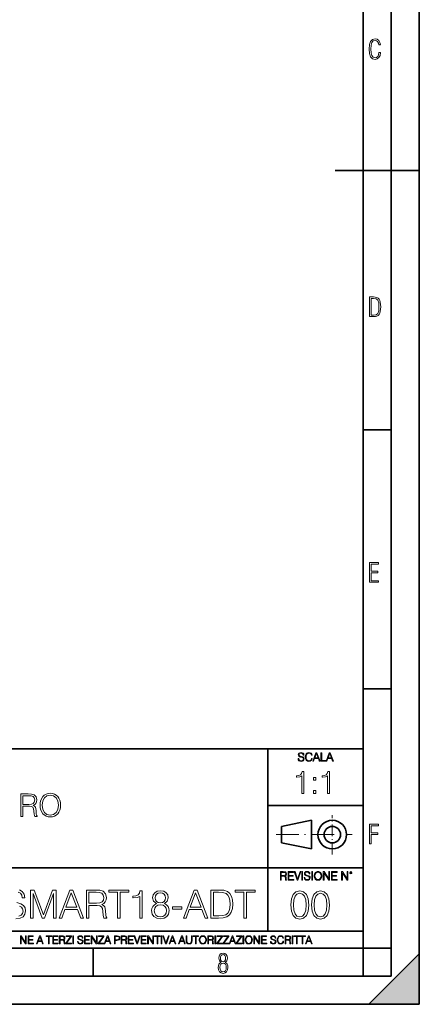
# Model space of a CAD drawing. Extents: x 0 to 420, y 0 to 297.
# Drawn here: x 349 to 420, y 0 to 175 of the extents above; entities that cross this region are included whole.
import ezdxf

# ---------------------------------------------------------------- set-up
doc = ezdxf.new("R2010")
doc.units = 0
doc.linetypes.add('DASHDOT', pattern=[18.5, 12, -3, 0.5, -3])

msp = doc.modelspace()

# ---------------------------------------------------------------- linework, layer by layer
at = {"color": 7, "lineweight": 35}
for p, q in [((420, 0), (420, 297)), ((420, 0), (420, 297)), ((415, 4.99976), (415, 292)), ((410, 9.99976), (410, 287)), ((405, 148.5), (420, 148.5)), ((410, 102.333), (415, 102.333)), ((410, 56.166401), (415, 56.166401)), ((234.999802, 45.500252), (410, 45.500252)), ((393, 13.00025), (393, 45.500252)), ((393, 35.384029), (410, 35.384029)), ((395.458008, 31.689131), (400.769989, 32.769131)), ((395.458008, 28.75433), (395.458008, 31.689131)), ((400.769989, 27.67433), (400.769989, 32.769131)), ((395.458008, 28.75433), (400.769989, 27.67433)), ((254.999802, 24.300249), (410, 24.300249)), ((234.999802, 13.00025), (410, 13.00025)), ((25.000401, 9.99976), (410, 9.99976)), ((234.999802, 10.00025), (410, 10.00025)), ((361.875, 4.99976), (361.875, 9.99976)), ((410, 9.99976), (415, 9.99976)), ((410, 4.99976), (410, 9.99976)), ((411, 0), (420, 9)), ((420, 0), (420, 9)), ((267.5, 4.99976), (415, 4.99976)), ((0, 0), (420, 0)), ((0, 0), (420, 0)), ((411, 0), (420, 0))]:
    msp.add_line(p, q, dxfattribs=at)
at = {"color": 7, "linetype": 'DASHDOT', "lineweight": 18, "ltscale": 0.173997}
msp.add_line((404.497986, 26.70113), (404.497986, 33.66103), dxfattribs=at)
at = {"color": 7, "linetype": 'DASHDOT', "lineweight": 18, "ltscale": 0.338425}
msp.add_line((394.484009, 30.221729), (408.020996, 30.221729), dxfattribs=at)
at = {"color": 7, "lineweight": 18}
for points in [[(413.098236, 169.552216), (412.802246, 169.552216), (412.727081, 169.129395), (412.586151, 168.82402), (412.374725, 168.640808), (412.106934, 168.579727), (411.778076, 168.673691), (411.552582, 168.964966), (411.421051, 169.448853), (411.378754, 170.130066), (411.421051, 170.80658), (411.552582, 171.290466), (411.778076, 171.581741), (412.106934, 171.680405), (412.370026, 171.624023), (412.576752, 171.468994), (412.712982, 171.210602), (412.774048, 170.862946), (413.074738, 170.862946), (412.994873, 171.323349), (412.802246, 171.661606), (412.496887, 171.873016), (412.106934, 171.948181), (411.637146, 171.835434), (411.317688, 171.497177), (411.129761, 170.928726), (411.073395, 170.130066), (411.129761, 169.322006), (411.317688, 168.753555), (411.637146, 168.415298), (412.106934, 168.307251), (412.501587, 168.382416), (412.802246, 168.61731), (412.999573, 169.007248)], [(411.109863, 122.479729), (411.838043, 122.479729), (412.166901, 122.49852), (412.439392, 122.573685), (412.660187, 122.695839), (412.834015, 122.879059), (412.960876, 123.118652), (413.05014, 123.419327), (413.101807, 123.790466), (413.120605, 124.232079), (413.101807, 124.668991), (413.05014, 125.040131), (412.965576, 125.340805), (412.834015, 125.580399), (412.660187, 125.758926), (412.439392, 125.881073), (412.162201, 125.956238), (411.838043, 125.979729), (411.109863, 125.979729)], [(411.401154, 122.742813), (411.401154, 125.721336), (411.819275, 125.721336), (412.307861, 125.641472), (412.608521, 125.387779), (412.75885, 124.927383), (412.791748, 124.607918), (412.805847, 124.227379), (412.75885, 123.527382), (412.608521, 123.066978), (412.307861, 122.817986), (411.819275, 122.742813)], [(411.14386, 75.172127), (412.75058, 75.172127), (412.75058, 75.444611), (411.43515, 75.444611), (411.43515, 76.868103), (412.619019, 76.868103), (412.619019, 77.135887), (411.43515, 77.135887), (411.43515, 78.399643), (412.75058, 78.399643), (412.75058, 78.672127), (411.14386, 78.672127)], [(398.408203, 43.764439), (398.408203, 43.754005), (398.443665, 43.545383), (398.552155, 43.393089), (398.727417, 43.301292), (398.967316, 43.267914), (399.18219, 43.29921), (399.34494, 43.384743), (399.447144, 43.520348), (399.484711, 43.701851), (399.455505, 43.862492), (399.369965, 43.98349), (399.223938, 44.0732), (399.013214, 44.142044), (398.837982, 44.185856), (398.723236, 44.223408), (398.646027, 44.275562), (398.600159, 44.346497), (398.585541, 44.442463), (398.606415, 44.561378), (398.673157, 44.651085), (398.781647, 44.705326), (398.929779, 44.726189), (399.084137, 44.703239), (399.200989, 44.638569), (399.271912, 44.534256), (399.299042, 44.392391), (399.440887, 44.392391), (399.403351, 44.584328), (399.303192, 44.728275), (399.146729, 44.817986), (398.936035, 44.849277), (398.729492, 44.817986), (398.575104, 44.736622), (398.477051, 44.60936), (398.443665, 44.446636), (398.468719, 44.288082), (398.543823, 44.177509), (398.671082, 44.098236), (398.85257, 44.039822), (398.994446, 44.004353), (399.150909, 43.954285), (399.259399, 43.893784), (399.321991, 43.808247), (399.342834, 43.687248), (399.31781, 43.564159), (399.244781, 43.47028), (399.12796, 43.409779), (398.969421, 43.391003), (398.789978, 43.416039), (398.658569, 43.489056), (398.577209, 43.605885), (398.550079, 43.764439)], [(400.796936, 43.799904), (400.755219, 43.626747), (400.661346, 43.497398), (400.521576, 43.418121), (400.342133, 43.391003), (400.125183, 43.434814), (399.962463, 43.564159), (399.858154, 43.776955), (399.822662, 44.064854), (399.858154, 44.348583), (399.960358, 44.555119), (400.121002, 44.682381), (400.337982, 44.726189), (400.509033, 44.701157), (400.644653, 44.630222), (400.738525, 44.517567), (400.782349, 44.371529), (400.917938, 44.371529), (400.867889, 44.567635), (400.748962, 44.717846), (400.56955, 44.813812), (400.337982, 44.849277), (400.066772, 44.795036), (399.954102, 44.730362), (399.858154, 44.640656), (399.726715, 44.394478), (399.691254, 44.23801), (399.680817, 44.062767), (399.691254, 43.883354), (399.726715, 43.726887), (399.856049, 43.476536), (400.062592, 43.320068), (400.333801, 43.267914), (400.57373, 43.305466), (400.757294, 43.407692), (400.878296, 43.574589), (400.932556, 43.799904)], [(401.020172, 43.309639), (401.164124, 43.309639), (401.335205, 43.768608), (402.011139, 43.768608), (402.180115, 43.309639), (402.324066, 43.309639), (401.754517, 44.809639), (401.589722, 44.809639)], [(401.381104, 43.891697), (401.671082, 44.663601), (401.963135, 43.891697)], [(402.482605, 43.309639), (403.390137, 43.309639), (403.390137, 43.432728), (402.6203, 43.432728), (402.6203, 44.809639), (402.482605, 44.809639)], [(403.390137, 43.309639), (403.534088, 43.309639), (403.705139, 43.768608), (404.381104, 43.768608), (404.550079, 43.309639), (404.694031, 43.309639), (404.124481, 44.809639), (403.959656, 44.809639)], [(403.751038, 43.891697), (404.041046, 44.663601), (404.333099, 43.891697)], [(399.073181, 37.566906), (399.440369, 37.566906), (399.440369, 41.455639), (399.117706, 41.455639), (399.034241, 41.105152), (398.850647, 40.865932), (398.544678, 40.726849), (398.132996, 40.687908), (398.110748, 40.687908), (398.110748, 40.448685), (398.166382, 40.448685), (398.711578, 40.498756), (399.073181, 40.665653)], [(401.176117, 39.903484), (401.543274, 39.903484), (401.543274, 40.398617), (401.176117, 40.398617)], [(403.640656, 37.566906), (404.007812, 37.566906), (404.007812, 41.455639), (403.68515, 41.455639), (403.601685, 41.105152), (403.418121, 40.865932), (403.112122, 40.726849), (402.700439, 40.687908), (402.678192, 40.687908), (402.678192, 40.448685), (402.733826, 40.448685), (403.279022, 40.498756), (403.640656, 40.665653)], [(348.996613, 33.476517), (349.3638, 33.476517), (349.3638, 35.267895), (350.532074, 35.267895), (350.927063, 35.228951), (351.16629, 35.095432), (351.288696, 34.833958), (351.349884, 34.41671), (351.394409, 33.888199), (351.427765, 33.637852), (351.483398, 33.476517), (351.889526, 33.476517), (351.889526, 33.53215), (351.806091, 33.660107), (351.761566, 33.899326), (351.711487, 34.50016), (351.672546, 34.83952), (351.60022, 35.100994), (351.455597, 35.295712), (351.210815, 35.42923), (351.483398, 35.573875), (351.68924, 35.785278), (351.811646, 36.069008), (351.85614, 36.413929), (351.72818, 36.948006), (351.366577, 37.315182), (350.899261, 37.454262), (350.331818, 37.476517), (348.996613, 37.476517)], [(349.3638, 35.596127), (349.3638, 37.148285), (350.404114, 37.148285), (350.838074, 37.12603), (351.177429, 37.009201), (351.394409, 36.753288), (351.477844, 36.402802), (351.411072, 36.030064), (351.221924, 35.779716), (350.893707, 35.635071), (350.426392, 35.596127)], [(352.423584, 35.473736), (352.451416, 35.000854), (352.551544, 34.589172), (352.918732, 33.927143), (353.497314, 33.509895), (353.853363, 33.404194), (354.253906, 33.36525), (354.648926, 33.404194), (355.004974, 33.509895), (355.322083, 33.682358), (355.589111, 33.927143), (355.800507, 34.227558), (355.956299, 34.589172), (356.050873, 35.000854), (356.089813, 35.473736), (356.056427, 35.941051), (355.956299, 36.352734), (355.800507, 36.714348), (355.589111, 37.020329), (355.322083, 37.259548), (355.004974, 37.432011), (354.648926, 37.543278), (354.253906, 37.582218), (353.853363, 37.543278), (353.497314, 37.432011), (353.18576, 37.259548), (352.918732, 37.020329), (352.551544, 36.352734), (352.451416, 35.935486)], [(352.80191, 35.473736), (352.907593, 36.219215), (353.202454, 36.781105), (353.664215, 37.131592), (354.253906, 37.253986), (354.849182, 37.131592), (355.305389, 36.781105), (355.605804, 36.224777), (355.711487, 35.473736), (355.605804, 34.717129), (355.305389, 34.160801), (354.849182, 33.810314), (354.253906, 33.693485), (353.658661, 33.810314), (353.202454, 34.160801), (352.902039, 34.717129)], [(401.176117, 37.566906), (401.543274, 37.566906), (401.543274, 38.062038), (401.176117, 38.062038)], [(411.14386, 28.569124), (411.43515, 28.569124), (411.43515, 30.265097), (412.619019, 30.265097), (412.619019, 30.532883), (411.43515, 30.532883), (411.43515, 31.79664), (412.75058, 31.79664), (412.75058, 32.069122), (411.14386, 32.069122)], [(395.266907, 22.126818), (395.404602, 22.126818), (395.404602, 22.798584), (395.842712, 22.798584), (395.990814, 22.783981), (396.080536, 22.733912), (396.126434, 22.635859), (396.149384, 22.479391), (396.166077, 22.281199), (396.178589, 22.187319), (396.199463, 22.126818), (396.351746, 22.126818), (396.351746, 22.14768), (396.320465, 22.195663), (396.303772, 22.285372), (396.284973, 22.510685), (396.270386, 22.637943), (396.243256, 22.735996), (396.189026, 22.809015), (396.097229, 22.859085), (396.199463, 22.913326), (396.276642, 22.992603), (396.32254, 23.099001), (396.339233, 23.228348), (396.291229, 23.428625), (396.15564, 23.566317), (395.980408, 23.618473), (395.767609, 23.626818), (395.266907, 23.626818)], [(395.404602, 22.921671), (395.404602, 23.503731), (395.794708, 23.503731), (395.957458, 23.495384), (396.084717, 23.451574), (396.166077, 23.355608), (396.197357, 23.224174), (396.172333, 23.084398), (396.10141, 22.990517), (395.978302, 22.936275), (395.80307, 22.921671)], [(396.616699, 22.126818), (397.624359, 22.126818), (397.624359, 22.249905), (396.754395, 22.249905), (396.754395, 22.836136), (397.526306, 22.836136), (397.526306, 22.959225), (396.754395, 22.959225), (396.754395, 23.503731), (397.599304, 23.503731), (397.599304, 23.626818), (396.616699, 23.626818)], [(398.231445, 22.126818), (398.379547, 22.126818), (398.899017, 23.626818), (398.759247, 23.626818), (398.306549, 22.302061), (397.853821, 23.626818), (397.709869, 23.626818)], [(399.07428, 22.126818), (399.211975, 22.126818), (399.211975, 23.626818), (399.07428, 23.626818)], [(399.48526, 22.581615), (399.48526, 22.571184), (399.520721, 22.362562), (399.629211, 22.210266), (399.804443, 22.118473), (400.044373, 22.085093), (400.259247, 22.116386), (400.421967, 22.201921), (400.5242, 22.337526), (400.561768, 22.51903), (400.532562, 22.679668), (400.447021, 22.800671), (400.300964, 22.890379), (400.090271, 22.959225), (399.915039, 23.003035), (399.800293, 23.040586), (399.723083, 23.092743), (399.677185, 23.163673), (399.662598, 23.259642), (399.683441, 23.378555), (399.750214, 23.468264), (399.858704, 23.522507), (400.006836, 23.543369), (400.161194, 23.52042), (400.278046, 23.455748), (400.348969, 23.351435), (400.376099, 23.209572), (400.517944, 23.209572), (400.480408, 23.401505), (400.380249, 23.545454), (400.223785, 23.635162), (400.013092, 23.666456), (399.806549, 23.635162), (399.652161, 23.553799), (399.554108, 23.42654), (399.520721, 23.263813), (399.545776, 23.105261), (399.62088, 22.99469), (399.748138, 22.915413), (399.929626, 22.856998), (400.071503, 22.821533), (400.227966, 22.771463), (400.336456, 22.710962), (400.399017, 22.625427), (400.419891, 22.504425), (400.394867, 22.381338), (400.321838, 22.287458), (400.205017, 22.226957), (400.046448, 22.208181), (399.867035, 22.233215), (399.735596, 22.306234), (399.654236, 22.423063), (399.627136, 22.581615)], [(400.832977, 22.126818), (400.970673, 22.126818), (400.970673, 23.626818), (400.832977, 23.626818)], [(401.252289, 22.875774), (401.262726, 22.698444), (401.300293, 22.544064), (401.437988, 22.295803), (401.654938, 22.139336), (401.788452, 22.099697), (401.93866, 22.085093), (402.086792, 22.099697), (402.220306, 22.139336), (402.339233, 22.204008), (402.439362, 22.295803), (402.518646, 22.408459), (402.577057, 22.544064), (402.612518, 22.698444), (402.627136, 22.875774), (402.614624, 23.051018), (402.577057, 23.205399), (402.518646, 23.341003), (402.439362, 23.455748), (402.339233, 23.545454), (402.220306, 23.610128), (402.086792, 23.651852), (401.93866, 23.666456), (401.788452, 23.651852), (401.654938, 23.610128), (401.538116, 23.545454), (401.437988, 23.455748), (401.300293, 23.205399), (401.262726, 23.048931)], [(401.394165, 22.875774), (401.433807, 23.155329), (401.544373, 23.366039), (401.717529, 23.497471), (401.93866, 23.543369), (402.161896, 23.497471), (402.332977, 23.366039), (402.445618, 23.157415), (402.48526, 22.875774), (402.445618, 22.592047), (402.332977, 22.383425), (402.161896, 22.251991), (401.93866, 22.208181), (401.715454, 22.251991), (401.544373, 22.383425), (401.431702, 22.592047)], [(402.89624, 22.126818), (403.033936, 22.126818), (403.033936, 23.414022), (403.87677, 22.126818), (404.029083, 22.126818), (404.029083, 23.626818), (403.891388, 23.626818), (403.891388, 22.339613), (403.048553, 23.626818), (402.89624, 23.626818)], [(404.36496, 22.126818), (405.37262, 22.126818), (405.37262, 22.249905), (404.502655, 22.249905), (404.502655, 22.836136), (405.274567, 22.836136), (405.274567, 22.959225), (404.502655, 22.959225), (404.502655, 23.503731), (405.347565, 23.503731), (405.347565, 23.626818), (404.36496, 23.626818)], [(406.148682, 22.126818), (406.286377, 22.126818), (406.286377, 23.414022), (407.129211, 22.126818), (407.281494, 22.126818), (407.281494, 23.626818), (407.143829, 23.626818), (407.143829, 22.339613), (406.300964, 23.626818), (406.148682, 23.626818)], [(407.596527, 23.428625), (407.611145, 23.351435), (407.652863, 23.288849), (407.792633, 23.232519), (407.932404, 23.288849), (407.974121, 23.351435), (407.990814, 23.428625), (407.974121, 23.503731), (407.932404, 23.568403), (407.867737, 23.610128), (407.792633, 23.626818), (407.715454, 23.610128), (407.652863, 23.568403)], [(407.692505, 23.430712), (407.72171, 23.501644), (407.792633, 23.532938), (407.861481, 23.501644), (407.892761, 23.430712), (407.863556, 23.359779), (407.792633, 23.330572), (407.719604, 23.357695)], [(350.731903, 15.354139), (351.190857, 15.354139), (351.190857, 19.714361), (352.818115, 15.354139), (353.24234, 15.354139), (354.834808, 19.714361), (354.834808, 15.354139), (355.293793, 15.354139), (355.293793, 20.354139), (354.647064, 20.354139), (353.026764, 15.952192), (351.378632, 20.354139), (350.731903, 20.354139)], [(355.815338, 15.354139), (356.295197, 15.354139), (356.865417, 16.884043), (359.118561, 16.884043), (359.681824, 15.354139), (360.161652, 15.354139), (358.263184, 20.354139), (357.713806, 20.354139)], [(357.018402, 17.294334), (357.985046, 19.867352), (358.958618, 17.294334)], [(360.690186, 15.354139), (361.149139, 15.354139), (361.149139, 17.593361), (362.609497, 17.593361), (363.103241, 17.544682), (363.402283, 17.377783), (363.555267, 17.05094), (363.631775, 16.529383), (363.687408, 15.868743), (363.729126, 15.555808), (363.798645, 15.354139), (364.306305, 15.354139), (364.306305, 15.42368), (364.201996, 15.583625), (364.146362, 15.882651), (364.083771, 16.633694), (364.035095, 17.057894), (363.944702, 17.384737), (363.763885, 17.628132), (363.457916, 17.795029), (363.798645, 17.975836), (364.055969, 18.240091), (364.208954, 18.594751), (364.264587, 19.025906), (364.104645, 19.693501), (363.652618, 20.15247), (363.068481, 20.326323), (362.359161, 20.354139), (360.690186, 20.354139)], [(361.149139, 18.003653), (361.149139, 19.943848), (362.449554, 19.943848), (362.991974, 19.916031), (363.416199, 19.769995), (363.687408, 19.450106), (363.791718, 19.011997), (363.708252, 18.546072), (363.471802, 18.233137), (363.061523, 18.052332), (362.477386, 18.003653)], [(366.253448, 15.354139), (366.712433, 15.354139), (366.712433, 19.943848), (368.270142, 19.943848), (368.270142, 20.354139), (364.69574, 20.354139), (364.69574, 19.943848), (366.253448, 19.943848)], [(370.182526, 15.354139), (370.641479, 15.354139), (370.641479, 20.215057), (370.238159, 20.215057), (370.13385, 19.776949), (369.904358, 19.477922), (369.521881, 19.30407), (369.007294, 19.25539), (368.979462, 19.25539), (368.979462, 18.956364), (369.049011, 18.956364), (369.730499, 19.018951), (370.182526, 19.227575)], [(373.151917, 17.927158), (372.797272, 17.725489), (372.53302, 17.440371), (372.366119, 17.085711), (372.310486, 16.682373), (372.414795, 16.077366), (372.727722, 15.611441), (373.221466, 15.319368), (373.882111, 15.215057), (374.535797, 15.319368), (375.029541, 15.611441), (375.342468, 16.070412), (375.453735, 16.682373), (375.391144, 17.085711), (375.231201, 17.440371), (374.959991, 17.725489), (374.612274, 17.927158), (375.106018, 18.358311), (375.272919, 18.963318), (375.175568, 19.470968), (374.8974, 19.867352), (374.45929, 20.124653), (373.882111, 20.215057), (373.297974, 20.124653), (372.859863, 19.867352), (372.581696, 19.470968), (372.491272, 18.963318), (372.651245, 18.358311)], [(372.964172, 18.949409), (373.019806, 19.317978), (373.200592, 19.603096), (373.492676, 19.776949), (373.882111, 19.846489), (374.264587, 19.776949), (374.556641, 19.603096), (374.737457, 19.317978), (374.800049, 18.949409), (374.737457, 18.594751), (374.556641, 18.323542), (374.271545, 18.149689), (373.882111, 18.094055), (373.485718, 18.149689), (373.200592, 18.323542), (373.019806, 18.594751)], [(377.97113, 15.354139), (378.450958, 15.354139), (379.021179, 16.884043), (381.274323, 16.884043), (381.837585, 15.354139), (382.317444, 15.354139), (380.418945, 20.354139), (379.869598, 20.354139)], [(379.174164, 17.294334), (380.140808, 19.867352), (381.11438, 17.294334)], [(384.021179, 20.354139), (382.845947, 20.354139), (382.845947, 15.354139), (384.222839, 15.354139), (385.071259, 15.38891), (385.717987, 15.569716), (386.163055, 15.917421), (386.496857, 16.418118), (386.698517, 17.064848), (386.768066, 17.864571), (386.698517, 18.60866), (386.5177, 19.227575), (386.218689, 19.721315), (385.822296, 20.08293), (385.161652, 20.312414), (384.361938, 20.354139)], [(383.304901, 15.764431), (383.304901, 19.943848), (384.222839, 19.943848), (384.987793, 19.909077), (385.57196, 19.721315), (385.884888, 19.422289), (386.107422, 19.011997), (386.24649, 18.49044), (386.295166, 17.850662), (386.24649, 17.183069), (386.107422, 16.647602), (385.870972, 16.23731), (385.53717, 15.952192), (384.994751, 15.792248), (384.271545, 15.764431)], [(388.756927, 15.354139), (389.215881, 15.354139), (389.215881, 19.943848), (390.773621, 19.943848), (390.773621, 20.354139), (387.199219, 20.354139), (387.199219, 19.943848), (388.756927, 19.943848)], [(397.108978, 17.688559), (397.213287, 16.603718), (397.519287, 15.817904), (398.019989, 15.345026), (398.701477, 15.185081), (399.376038, 15.338072), (399.883667, 15.817904), (400.189667, 16.596764), (400.300934, 17.681604), (400.189667, 18.759491), (399.883667, 19.545303), (399.376038, 20.018183), (398.701477, 20.185081), (398.019989, 20.025137), (397.519287, 19.552258), (397.213287, 18.766445)], [(397.581879, 17.688559), (397.64444, 18.606501), (397.853088, 19.260185), (398.200775, 19.642662), (398.701477, 19.77479), (399.195221, 19.642662), (399.549866, 19.260185), (399.758514, 18.606501), (399.828033, 17.688559), (399.758514, 16.756708), (399.549866, 16.109978), (399.195221, 15.720548), (398.701477, 15.595373), (398.200775, 15.720548), (397.853088, 16.109978), (397.64444, 16.763662)], [(400.808563, 17.688559), (400.912872, 16.603718), (401.218872, 15.817904), (401.719543, 15.345026), (402.401062, 15.185081), (403.075592, 15.338072), (403.583252, 15.817904), (403.889221, 16.596764), (404.000488, 17.681604), (403.889221, 18.759491), (403.583252, 19.545303), (403.075592, 20.018183), (402.401062, 20.185081), (401.719543, 20.025137), (401.218872, 19.552258), (400.912872, 18.766445)], [(401.281433, 17.688559), (401.344025, 18.606501), (401.552673, 19.260185), (401.90036, 19.642662), (402.401062, 19.77479), (402.894806, 19.642662), (403.249451, 19.260185), (403.458069, 18.606501), (403.527618, 17.688559), (403.458069, 16.756708), (403.249451, 16.109978), (402.894806, 15.720548), (402.401062, 15.595373), (401.90036, 15.720548), (401.552673, 16.109978), (401.344025, 16.763662)], [(372.783356, 16.668465), (372.852905, 17.113527), (373.068481, 17.447325), (373.416168, 17.648993), (373.882111, 17.725489), (374.341064, 17.648993), (374.681824, 17.447325), (374.904358, 17.120481), (374.980865, 16.703236), (374.8974, 16.244265), (374.674866, 15.889606), (374.327179, 15.66012), (373.882111, 15.583625), (373.437042, 15.66012), (373.089325, 15.889606), (372.859863, 16.230356)], [(376.003113, 16.960537), (377.686005, 16.960537), (377.686005, 17.370829), (376.003113, 17.370829)], [(348.930328, 10.781829), (349.058838, 10.781829), (349.058838, 11.98322), (349.84549, 10.781829), (349.98761, 10.781829), (349.98761, 12.181828), (349.859131, 12.181828), (349.859131, 10.980438), (349.072449, 12.181828), (348.930328, 12.181828)], [(350.301117, 10.781829), (351.241577, 10.781829), (351.241577, 10.89671), (350.429626, 10.89671), (350.429626, 11.443859), (351.150085, 11.443859), (351.150085, 11.558742), (350.429626, 11.558742), (350.429626, 12.066947), (351.218231, 12.066947), (351.218231, 12.181828), (350.301117, 12.181828)], [(351.800415, 10.781829), (351.934784, 10.781829), (352.094452, 11.210201), (352.725311, 11.210201), (352.883026, 10.781829), (353.017395, 10.781829), (352.485809, 12.181828), (352.332001, 12.181828)], [(352.137268, 11.325084), (352.407928, 12.045528), (352.680542, 11.325084)], [(353.950073, 10.781829), (354.078583, 10.781829), (354.078583, 12.066947), (354.51474, 12.066947), (354.51474, 12.181828), (353.513916, 12.181828), (353.513916, 12.066947), (353.950073, 12.066947)], [(354.688049, 10.781829), (355.62851, 10.781829), (355.62851, 10.89671), (354.816559, 10.89671), (354.816559, 11.443859), (355.536987, 11.443859), (355.536987, 11.558742), (354.816559, 11.558742), (354.816559, 12.066947), (355.605133, 12.066947), (355.605133, 12.181828), (354.688049, 12.181828)], [(355.866058, 10.781829), (355.994568, 10.781829), (355.994568, 11.408811), (356.403473, 11.408811), (356.541718, 11.395181), (356.625458, 11.348449), (356.668274, 11.256933), (356.689697, 11.110897), (356.705292, 10.925918), (356.71698, 10.838296), (356.73645, 10.781829), (356.878571, 10.781829), (356.878571, 10.8013), (356.849365, 10.846085), (356.833801, 10.929812), (356.816284, 11.140104), (356.802643, 11.258881), (356.777344, 11.350396), (356.726685, 11.418547), (356.641022, 11.465278), (356.73645, 11.515904), (356.808472, 11.589895), (356.851318, 11.6892), (356.866882, 11.809923), (356.822113, 11.99685), (356.695557, 12.125361), (356.531982, 12.17404), (356.333374, 12.181828), (355.866058, 12.181828)], [(355.994568, 11.523693), (355.994568, 12.066947), (356.358704, 12.066947), (356.510559, 12.059158), (356.629333, 12.018269), (356.705292, 11.928699), (356.734497, 11.806029), (356.711121, 11.67557), (356.644928, 11.587949), (356.530029, 11.537323), (356.366486, 11.523693)], [(357.003204, 10.781829), (358.042969, 10.781829), (358.042969, 10.89671), (357.15509, 10.89671), (358.029358, 12.070842), (358.029358, 12.181828), (357.069397, 12.181828), (357.069397, 12.066947), (357.86969, 12.066947), (357.003204, 10.900605)], [(358.24353, 10.781829), (358.37204, 10.781829), (358.37204, 12.181828), (358.24353, 12.181828)], [(359.113892, 11.206307), (359.113892, 11.196571), (359.147003, 11.001857), (359.24826, 10.859715), (359.411804, 10.77404), (359.635742, 10.742886), (359.836304, 10.772093), (359.988159, 10.851926), (360.083588, 10.978491), (360.118622, 11.147893), (360.09137, 11.297823), (360.011536, 11.410758), (359.875244, 11.494485), (359.678589, 11.558742), (359.515015, 11.599631), (359.407898, 11.63468), (359.335876, 11.683359), (359.29303, 11.749562), (359.279419, 11.83913), (359.298889, 11.950118), (359.361176, 12.033846), (359.462433, 12.084472), (359.600677, 12.103943), (359.744781, 12.082524), (359.853821, 12.022162), (359.920013, 11.924806), (359.945312, 11.792399), (360.077728, 11.792399), (360.042694, 11.971537), (359.949219, 12.10589), (359.803192, 12.189617), (359.606537, 12.218824), (359.413757, 12.189617), (359.269653, 12.113679), (359.178162, 11.994903), (359.147003, 11.843025), (359.170349, 11.695042), (359.240479, 11.591843), (359.359253, 11.517851), (359.528625, 11.463331), (359.661041, 11.430229), (359.807068, 11.383498), (359.908325, 11.32703), (359.966736, 11.247197), (359.986206, 11.134263), (359.96286, 11.019381), (359.894714, 10.931759), (359.785675, 10.875292), (359.637695, 10.857768), (359.470215, 10.881133), (359.347565, 10.949284), (359.271606, 11.058324), (359.246307, 11.206307)], [(360.362, 10.781829), (361.30249, 10.781829), (361.30249, 10.89671), (360.49054, 10.89671), (360.49054, 11.443859), (361.210968, 11.443859), (361.210968, 11.558742), (360.49054, 11.558742), (360.49054, 12.066947), (361.279114, 12.066947), (361.279114, 12.181828), (360.362, 12.181828)], [(361.540039, 10.781829), (361.668549, 10.781829), (361.668549, 11.98322), (362.4552, 10.781829), (362.597351, 10.781829), (362.597351, 12.181828), (362.468842, 12.181828), (362.468842, 10.980438), (361.68219, 12.181828), (361.540039, 12.181828)], [(362.788177, 10.781829), (363.827942, 10.781829), (363.827942, 10.89671), (362.940063, 10.89671), (363.814331, 12.070842), (363.814331, 12.181828), (362.85437, 12.181828), (362.85437, 12.066947), (363.654663, 12.066947), (362.788177, 10.900605)], [(363.853271, 10.781829), (363.98761, 10.781829), (364.147278, 11.210201), (364.778137, 11.210201), (364.935852, 10.781829), (365.070221, 10.781829), (364.538635, 12.181828), (364.384827, 12.181828)], [(364.190125, 11.325084), (364.460754, 12.045528), (364.733368, 11.325084)], [(365.704987, 10.781829), (365.833496, 10.781829), (365.833496, 11.389339), (366.131409, 11.389339), (366.359253, 11.412705), (366.522797, 11.486697), (366.620148, 11.611315), (366.653259, 11.788505), (366.624023, 11.959854), (366.536438, 12.082524), (366.394287, 12.156516), (366.193726, 12.181828), (365.704987, 12.181828)], [(365.833496, 11.504221), (365.833496, 12.066947), (366.187866, 12.066947), (366.335876, 12.049423), (366.439087, 11.998796), (366.49942, 11.913122), (366.520844, 11.790452), (366.495544, 11.656098), (366.425415, 11.568477), (366.304718, 11.517851), (366.133362, 11.504221)], [(366.881073, 10.781829), (367.009583, 10.781829), (367.009583, 11.408811), (367.418488, 11.408811), (367.556732, 11.395181), (367.640442, 11.348449), (367.683289, 11.256933), (367.704712, 11.110897), (367.720276, 10.925918), (367.731995, 10.838296), (367.751465, 10.781829), (367.893585, 10.781829), (367.893585, 10.8013), (367.86438, 10.846085), (367.848816, 10.929812), (367.831299, 11.140104), (367.817627, 11.258881), (367.792328, 11.350396), (367.741699, 11.418547), (367.656036, 11.465278), (367.751465, 11.515904), (367.823486, 11.589895), (367.866333, 11.6892), (367.881897, 11.809923), (367.837097, 11.99685), (367.710571, 12.125361), (367.546997, 12.17404), (367.348389, 12.181828), (366.881073, 12.181828)], [(367.009583, 11.523693), (367.009583, 12.066947), (367.373718, 12.066947), (367.525574, 12.059158), (367.644348, 12.018269), (367.720276, 11.928699), (367.749512, 11.806029), (367.726135, 11.67557), (367.659912, 11.587949), (367.545044, 11.537323), (367.38147, 11.523693)], [(368.140869, 10.781829), (369.08136, 10.781829), (369.08136, 10.89671), (368.269409, 10.89671), (368.269409, 11.443859), (368.989838, 11.443859), (368.989838, 11.558742), (368.269409, 11.558742), (368.269409, 12.066947), (369.057983, 12.066947), (369.057983, 12.181828), (368.140869, 12.181828)], [(369.647949, 10.781829), (369.786224, 10.781829), (370.271057, 12.181828), (370.140594, 12.181828), (369.718079, 10.94539), (369.295532, 12.181828), (369.161194, 12.181828)], [(370.424896, 10.781829), (371.365356, 10.781829), (371.365356, 10.89671), (370.553406, 10.89671), (370.553406, 11.443859), (371.273865, 11.443859), (371.273865, 11.558742), (370.553406, 11.558742), (370.553406, 12.066947), (371.34198, 12.066947), (371.34198, 12.181828), (370.424896, 12.181828)], [(371.602905, 10.781829), (371.731445, 10.781829), (371.731445, 11.98322), (372.518066, 10.781829), (372.660217, 10.781829), (372.660217, 12.181828), (372.531708, 12.181828), (372.531708, 10.980438), (371.745056, 12.181828), (371.602905, 12.181828)], [(373.271606, 10.781829), (373.400146, 10.781829), (373.400146, 12.066947), (373.836304, 12.066947), (373.836304, 12.181828), (372.835449, 12.181828), (372.835449, 12.066947), (373.271606, 12.066947)], [(374.019348, 10.781829), (374.147827, 10.781829), (374.147827, 12.181828), (374.019348, 12.181828)], [(374.80011, 10.781829), (374.938385, 10.781829), (375.423218, 12.181828), (375.292755, 12.181828), (374.870239, 10.94539), (374.447693, 12.181828), (374.313354, 12.181828)], [(375.41156, 10.781829), (375.545898, 10.781829), (375.705566, 11.210201), (376.336426, 11.210201), (376.494141, 10.781829), (376.62851, 10.781829), (376.096924, 12.181828), (375.943115, 12.181828)], [(375.748413, 11.325084), (376.019043, 12.045528), (376.291656, 11.325084)], [(377.097778, 10.781829), (377.232117, 10.781829), (377.391785, 11.210201), (378.022675, 11.210201), (378.180389, 10.781829), (378.314758, 10.781829), (377.783173, 12.181828), (377.629333, 12.181828)], [(377.434631, 11.325084), (377.705292, 12.045528), (377.977905, 11.325084)], [(378.453003, 12.181828), (378.453003, 11.282246), (378.486084, 11.046641), (378.585388, 10.877239), (378.750916, 10.777935), (378.984558, 10.742886), (379.216278, 10.777935), (379.381775, 10.877239), (379.483032, 11.046641), (379.518066, 11.282246), (379.518066, 12.181828), (379.389587, 12.181828), (379.389587, 11.29977), (379.366211, 11.103108), (379.294159, 10.964861), (379.169556, 10.88308), (378.984558, 10.857768), (378.797638, 10.88308), (378.673035, 10.964861), (378.602905, 11.103108), (378.581512, 11.29977), (378.581512, 12.181828)], [(380.117798, 10.781829), (380.246338, 10.781829), (380.246338, 12.066947), (380.682495, 12.066947), (380.682495, 12.181828), (379.681641, 12.181828), (379.681641, 12.066947), (380.117798, 12.066947)], [(380.79541, 11.480855), (380.805176, 11.315348), (380.84021, 11.171259), (380.968719, 10.939548), (381.171204, 10.793511), (381.295837, 10.756516), (381.436035, 10.742886), (381.57428, 10.756516), (381.698914, 10.793511), (381.809875, 10.853873), (381.903351, 10.939548), (381.977356, 11.044694), (382.03186, 11.171259), (382.064941, 11.315348), (382.078613, 11.480855), (382.066895, 11.644416), (382.03186, 11.788505), (381.977356, 11.91507), (381.903351, 12.022162), (381.809875, 12.10589), (381.698914, 12.166252), (381.57428, 12.205194), (381.436035, 12.218824), (381.295837, 12.205194), (381.171204, 12.166252), (381.062195, 12.10589), (380.968719, 12.022162), (380.84021, 11.788505), (380.805176, 11.642468)], [(380.927826, 11.480855), (380.964844, 11.741774), (381.068024, 11.938436), (381.229614, 12.061106), (381.436035, 12.103943), (381.644379, 12.061106), (381.804047, 11.938436), (381.90918, 11.74372), (381.946167, 11.480855), (381.90918, 11.216043), (381.804047, 11.021328), (381.644379, 10.898658), (381.436035, 10.857768), (381.227692, 10.898658), (381.068024, 11.021328), (380.962891, 11.216043)], [(382.329773, 10.781829), (382.458313, 10.781829), (382.458313, 11.408811), (382.867188, 11.408811), (383.005432, 11.395181), (383.089172, 11.348449), (383.132019, 11.256933), (383.153442, 11.110897), (383.169006, 10.925918), (383.180695, 10.838296), (383.200165, 10.781829), (383.342285, 10.781829), (383.342285, 10.8013), (383.31311, 10.846085), (383.297516, 10.929812), (383.279999, 11.140104), (383.266357, 11.258881), (383.241028, 11.350396), (383.19043, 11.418547), (383.104736, 11.465278), (383.200165, 11.515904), (383.272217, 11.589895), (383.315033, 11.6892), (383.330627, 11.809923), (383.285828, 11.99685), (383.159271, 12.125361), (382.995728, 12.17404), (382.797119, 12.181828), (382.329773, 12.181828)], [(382.458313, 11.523693), (382.458313, 12.066947), (382.822418, 12.066947), (382.974304, 12.059158), (383.093079, 12.018269), (383.169006, 11.928699), (383.198212, 11.806029), (383.174866, 11.67557), (383.108643, 11.587949), (382.993774, 11.537323), (382.8302, 11.523693)], [(383.599335, 10.781829), (383.727844, 10.781829), (383.727844, 12.181828), (383.599335, 12.181828)], [(383.928406, 10.781829), (384.96817, 10.781829), (384.96817, 10.89671), (384.080261, 10.89671), (384.954529, 12.070842), (384.954529, 12.181828), (383.994598, 12.181828), (383.994598, 12.066947), (384.794861, 12.066947), (383.928406, 10.900605)], [(385.036316, 10.781829), (386.076111, 10.781829), (386.076111, 10.89671), (385.188202, 10.89671), (386.062469, 12.070842), (386.062469, 12.181828), (385.102539, 12.181828), (385.102539, 12.066947), (385.902802, 12.066947), (385.036316, 10.900605)], [(386.10141, 10.781829), (386.235779, 10.781829), (386.395447, 11.210201), (387.026306, 11.210201), (387.184021, 10.781829), (387.318359, 10.781829), (386.786804, 12.181828), (386.632996, 12.181828)], [(386.438263, 11.325084), (386.708923, 12.045528), (386.981506, 11.325084)], [(387.343689, 10.781829), (388.383484, 10.781829), (388.383484, 10.89671), (387.495575, 10.89671), (388.369843, 12.070842), (388.369843, 12.181828), (387.409912, 12.181828), (387.409912, 12.066947), (388.210175, 12.066947), (387.343689, 10.900605)], [(388.584045, 10.781829), (388.712524, 10.781829), (388.712524, 12.181828), (388.584045, 12.181828)], [(388.975403, 11.480855), (388.985138, 11.315348), (389.020203, 11.171259), (389.148682, 10.939548), (389.351196, 10.793511), (389.47583, 10.756516), (389.616028, 10.742886), (389.754272, 10.756516), (389.878876, 10.793511), (389.989868, 10.853873), (390.083313, 10.939548), (390.157318, 11.044694), (390.211853, 11.171259), (390.244934, 11.315348), (390.258575, 11.480855), (390.246887, 11.644416), (390.211853, 11.788505), (390.157318, 11.91507), (390.083313, 12.022162), (389.989868, 12.10589), (389.878876, 12.166252), (389.754272, 12.205194), (389.616028, 12.218824), (389.47583, 12.205194), (389.351196, 12.166252), (389.242157, 12.10589), (389.148682, 12.022162), (389.020203, 11.788505), (388.985138, 11.642468)], [(389.107788, 11.480855), (389.144806, 11.741774), (389.247986, 11.938436), (389.409607, 12.061106), (389.616028, 12.103943), (389.824341, 12.061106), (389.984009, 11.938436), (390.089172, 11.74372), (390.12616, 11.480855), (390.089172, 11.216043), (389.984009, 11.021328), (389.824341, 10.898658), (389.616028, 10.857768), (389.407654, 10.898658), (389.247986, 11.021328), (389.142853, 11.216043)], [(390.509766, 10.781829), (390.638275, 10.781829), (390.638275, 11.98322), (391.424927, 10.781829), (391.567078, 10.781829), (391.567078, 12.181828), (391.438538, 12.181828), (391.438538, 10.980438), (390.651917, 12.181828), (390.509766, 12.181828)], [(391.880554, 10.781829), (392.821014, 10.781829), (392.821014, 10.89671), (392.009064, 10.89671), (392.009064, 11.443859), (392.729492, 11.443859), (392.729492, 11.558742), (392.009064, 11.558742), (392.009064, 12.066947), (392.797668, 12.066947), (392.797668, 12.181828), (391.880554, 12.181828)], [(393.477203, 11.206307), (393.477203, 11.196571), (393.510315, 11.001857), (393.611572, 10.859715), (393.775116, 10.77404), (393.999023, 10.742886), (394.199585, 10.772093), (394.351501, 10.851926), (394.446899, 10.978491), (394.481934, 11.147893), (394.454681, 11.297823), (394.374847, 11.410758), (394.238525, 11.494485), (394.04187, 11.558742), (393.878326, 11.599631), (393.77124, 11.63468), (393.699188, 11.683359), (393.656342, 11.749562), (393.6427, 11.83913), (393.66217, 11.950118), (393.724487, 12.033846), (393.825745, 12.084472), (393.963989, 12.103943), (394.108093, 12.082524), (394.217133, 12.022162), (394.283325, 11.924806), (394.308655, 11.792399), (394.44104, 11.792399), (394.406006, 11.971537), (394.312531, 12.10589), (394.166504, 12.189617), (393.969849, 12.218824), (393.777069, 12.189617), (393.632996, 12.113679), (393.541443, 11.994903), (393.510315, 11.843025), (393.533691, 11.695042), (393.60376, 11.591843), (393.722534, 11.517851), (393.891968, 11.463331), (394.024353, 11.430229), (394.17041, 11.383498), (394.271667, 11.32703), (394.330078, 11.247197), (394.349548, 11.134263), (394.326172, 11.019381), (394.257996, 10.931759), (394.148987, 10.875292), (394.000977, 10.857768), (393.833557, 10.881133), (393.710876, 10.949284), (393.634949, 11.058324), (393.609619, 11.206307)], [(395.706696, 11.239408), (395.667755, 11.077795), (395.580139, 10.957072), (395.449677, 10.88308), (395.282227, 10.857768), (395.079712, 10.898658), (394.927856, 11.019381), (394.830505, 11.21799), (394.797363, 11.486697), (394.830505, 11.751509), (394.925903, 11.944277), (395.075806, 12.063053), (395.27832, 12.103943), (395.437988, 12.080577), (395.564575, 12.014374), (395.652161, 11.909228), (395.693054, 11.772927), (395.819641, 11.772927), (395.772888, 11.955959), (395.661926, 12.096154), (395.494446, 12.185723), (395.27832, 12.218824), (395.025208, 12.168199), (394.920044, 12.107838), (394.830505, 12.02411), (394.707825, 11.794346), (394.674713, 11.64831), (394.664978, 11.48475), (394.674713, 11.317295), (394.707825, 11.171259), (394.828552, 10.937601), (395.021301, 10.791565), (395.274414, 10.742886), (395.498352, 10.777935), (395.669708, 10.873344), (395.782654, 11.029117), (395.833252, 11.239408)], [(396.080566, 10.781829), (396.209045, 10.781829), (396.209045, 11.408811), (396.617981, 11.408811), (396.756226, 11.395181), (396.839935, 11.348449), (396.882751, 11.256933), (396.904175, 11.110897), (396.919769, 10.925918), (396.931458, 10.838296), (396.950928, 10.781829), (397.093079, 10.781829), (397.093079, 10.8013), (397.063843, 10.846085), (397.048279, 10.929812), (397.030762, 11.140104), (397.01712, 11.258881), (396.991821, 11.350396), (396.941193, 11.418547), (396.85553, 11.465278), (396.950928, 11.515904), (397.022949, 11.589895), (397.065796, 11.6892), (397.08136, 11.809923), (397.036591, 11.99685), (396.910034, 12.125361), (396.74646, 12.17404), (396.547852, 12.181828), (396.080566, 12.181828)], [(396.209045, 11.523693), (396.209045, 12.066947), (396.573181, 12.066947), (396.725037, 12.059158), (396.843811, 12.018269), (396.919769, 11.928699), (396.948975, 11.806029), (396.925598, 11.67557), (396.859406, 11.587949), (396.744507, 11.537323), (396.580963, 11.523693)], [(397.350098, 10.781829), (397.478607, 10.781829), (397.478607, 12.181828), (397.350098, 12.181828)], [(398.099731, 10.781829), (398.228271, 10.781829), (398.228271, 12.066947), (398.664429, 12.066947), (398.664429, 12.181828), (397.663574, 12.181828), (397.663574, 12.066947), (398.099731, 12.066947)], [(399.13562, 10.781829), (399.26416, 10.781829), (399.26416, 12.066947), (399.700317, 12.066947), (399.700317, 12.181828), (398.699463, 12.181828), (398.699463, 12.066947), (399.13562, 12.066947)], [(399.708099, 10.781829), (399.842468, 10.781829), (400.002136, 11.210201), (400.632996, 11.210201), (400.79071, 10.781829), (400.925049, 10.781829), (400.393494, 12.181828), (400.239685, 12.181828)], [(400.044952, 11.325084), (400.315613, 12.045528), (400.588196, 11.325084)], [(384.656067, 7.458982), (384.444672, 7.32274), (384.294342, 7.125424), (384.200378, 6.871733), (384.17218, 6.566364), (384.228577, 6.115357), (384.402374, 5.786499), (384.674866, 5.584485), (385.041321, 5.514015), (385.403046, 5.584485), (385.675537, 5.786499), (385.844666, 6.115357), (385.905731, 6.566364), (385.872864, 6.871733), (385.7836, 7.125424), (385.628571, 7.32274), (385.421844, 7.458982), (385.708435, 7.764351), (385.802399, 8.201263), (385.746002, 8.577103), (385.595673, 8.858982), (385.356079, 9.037505), (385.041321, 9.098579), (384.721863, 9.037505), (384.482269, 8.858982), (384.331909, 8.577103), (384.280243, 8.201263), (384.374207, 7.759653)], [(385.497009, 8.220056), (385.464142, 7.942874), (385.374878, 7.740861), (385.229248, 7.614015), (385.041321, 7.571733), (384.843994, 7.614015), (384.703064, 7.740861), (384.6091, 7.942874), (384.580902, 8.220056), (384.6091, 8.483143), (384.703064, 8.680458), (384.848694, 8.802606), (385.041321, 8.844888), (385.229248, 8.802606), (385.374878, 8.680458), (385.464142, 8.483143)], [(385.605072, 6.566364), (385.562805, 6.228109), (385.450043, 5.979116), (385.266815, 5.82878), (385.022522, 5.777102), (384.797028, 5.82878), (384.623199, 5.983814), (384.510437, 6.232807), (384.47287, 6.571062), (384.510437, 6.885827), (384.627899, 7.125424), (384.811127, 7.27576), (385.041321, 7.332136), (385.266815, 7.27576), (385.445343, 7.125424), (385.562805, 6.885827)]]:
    msp.add_lwpolyline(points, close=True, dxfattribs=at)
for points in [[(348.534393, 19.999479), (348.923828, 19.783903), (349.160278, 19.436197), (349.250671, 18.963318), (349.723541, 18.963318), (349.598389, 19.603096), (349.264587, 20.08293), (348.743011, 20.381956)], [(348.144958, 15.215057), (348.861237, 15.319368), (349.403656, 15.604487), (349.744415, 16.056503), (349.869598, 16.66151), (349.772247, 17.196976), (349.487122, 17.600315), (349.000336, 17.899342), (348.297974, 18.128826)], [(348.756927, 17.502956), (349.118561, 17.301289), (349.327179, 17.016171), (349.396698, 16.612831), (349.313263, 16.202539), (349.069855, 15.889606), (348.68045, 15.687936)]]:
    msp.add_lwpolyline(points, dxfattribs=at)
at = {"color": 7, "lineweight": 35}
for radius in [2.548, 1.468]:
    msp.add_circle((404.497986, 30.221729), radius, dxfattribs=at)
at = {"color": 7, "lineweight": 5}
msp.add_solid([(420, 0), (411, 0), (420, 9)], dxfattribs=at)

doc.saveas('drawing.dxf')
